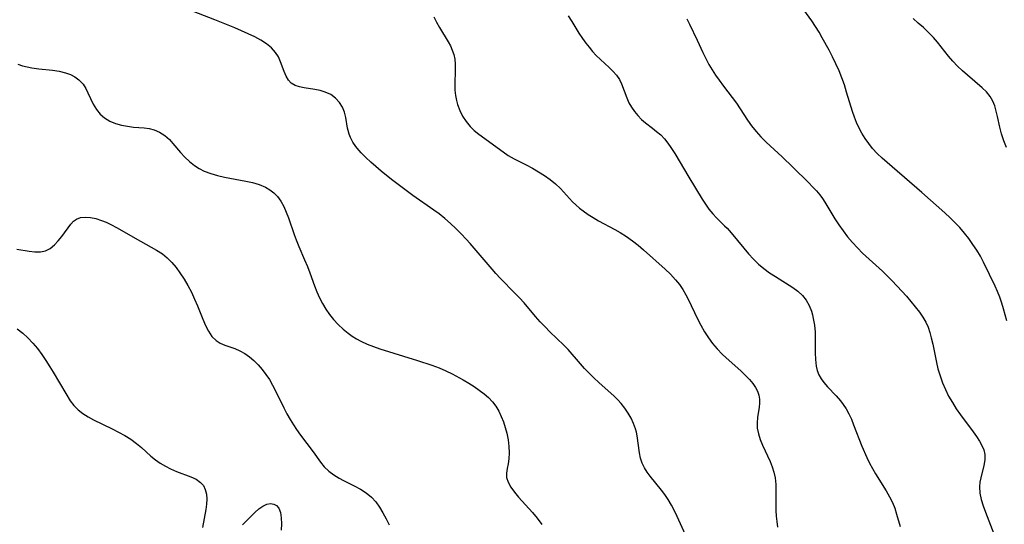
# Model space of a CAD drawing. Extents: x 1827160 to 1835362, y 3198540 to 3199311.
# Drawn here: x 1827415 to 1827669, y 3198927 to 3199058 of the extents above; entities that cross this region are included whole.
import ezdxf

# ---------------------------------------------------------------- set-up
doc = ezdxf.new("R2010")
doc.units = 0

msp = doc.modelspace()

# ---------------------------------------------------------------- linework, layer by layer
at = {"layer": 'Unknown_Line_Type', "color": 0}
for points in [[(1827586.66, 3198924.77, 2460), (1827584.54, 3198929.47, 2460), (1827583.81, 3198930.96, 2460), (1827583.04, 3198932.42, 2460), (1827582.21, 3198933.83, 2460), (1827581.31, 3198935.17, 2460), (1827580.48, 3198936.25, 2460), (1827577.55, 3198939.87, 2460), (1827576.75, 3198940.95, 2460), (1827576.03, 3198942.06, 2460), (1827575.46, 3198943.22, 2460), (1827575.03, 3198944.55, 2460), (1827574.75, 3198945.95, 2460), (1827574.16, 3198950.33, 2460), (1827573.98, 3198951.23, 2460), (1827573.74, 3198952.13, 2460), (1827573.24, 3198953.52, 2460), (1827572.6, 3198954.88, 2460), (1827571.85, 3198956.18, 2460), (1827571, 3198957.44, 2460), (1827570.06, 3198958.64, 2460), (1827569.16, 3198959.63, 2460), (1827568.21, 3198960.57, 2460), (1827564.24, 3198964.07, 2460), (1827562.99, 3198965.25, 2460), (1827561.76, 3198966.47, 2460), (1827560.57, 3198967.73, 2460), (1827559.49, 3198968.94, 2460), (1827556.32, 3198972.59, 2460), (1827555.22, 3198973.74, 2460), (1827551.61, 3198977.15, 2460), (1827550.34, 3198978.43, 2460), (1827549.1, 3198979.75, 2460), (1827547.9, 3198981.1, 2460), (1827544.95, 3198984.63, 2460), (1827543.78, 3198985.92, 2460), (1827542.57, 3198987.19, 2460), (1827538.86, 3198990.95, 2460), (1827537.66, 3198992.23, 2460), (1827536.66, 3198993.36, 2460), (1827530.97, 3198999.99, 2460), (1827530, 3199001.08, 2460), (1827528.68, 3199002.48, 2460), (1827527.32, 3199003.85, 2460), (1827525.91, 3199005.17, 2460), (1827524.46, 3199006.44, 2460), (1827522.95, 3199007.65, 2460), (1827521.64, 3199008.61, 2460), (1827516.16, 3199012.38, 2460), (1827513.38, 3199014.43, 2460), (1827510.66, 3199016.54, 2460), (1827508.01, 3199018.69, 2460), (1827506.62, 3199019.86, 2460), (1827505.28, 3199021.04, 2460), (1827504, 3199022.23, 2460), (1827502.82, 3199023.44, 2460), (1827501.75, 3199024.66, 2460), (1827501.4, 3199025.1, 2460), (1827500.67, 3199026.21, 2460), (1827500.07, 3199027.36, 2460), (1827499.71, 3199028.28, 2460), (1827499.45, 3199029.2, 2460), (1827499.32, 3199029.79, 2460), (1827498.83, 3199032.57, 2460), (1827498.49, 3199033.94, 2460), (1827497.96, 3199035.26, 2460), (1827497.21, 3199036.46, 2460), (1827496.17, 3199037.56, 2460), (1827494.93, 3199038.46, 2460), (1827493.54, 3199039.13, 2460), (1827492.21, 3199039.52, 2460), (1827490.84, 3199039.79, 2460), (1827488.12, 3199040.18, 2460), (1827486.85, 3199040.44, 2460), (1827485.71, 3199040.82, 2460), (1827484.75, 3199041.4, 2460), (1827484, 3199042.23, 2460), (1827483.41, 3199043.26, 2460), (1827482.92, 3199044.44, 2460), (1827481.98, 3199046.96, 2460), (1827481.41, 3199048.21, 2460), (1827480.67, 3199049.37, 2460), (1827479.61, 3199050.54, 2460), (1827478.32, 3199051.57, 2460), (1827476.86, 3199052.5, 2460), (1827475.29, 3199053.36, 2460), (1827473.63, 3199054.18, 2460), (1827470.15, 3199055.7, 2460), (1827464.95, 3199057.78, 2460), (1827458.08, 3199060.42, 2460)], [(1827669.76, 3198980, 2452), (1827668.9, 3198983.09, 2452), (1827668.43, 3198984.62, 2452), (1827667.91, 3198986.13, 2452), (1827667.33, 3198987.58, 2452), (1827666.69, 3198989.01, 2452), (1827665.27, 3198992.02, 2452), (1827663.72, 3198995.18, 2452), (1827662.89, 3198996.74, 2452), (1827662, 3198998.26, 2452), (1827660.98, 3198999.78, 2452), (1827659.9, 3199001.27, 2452), (1827658.75, 3199002.7, 2452), (1827657.55, 3199004.1, 2452), (1827656.35, 3199005.38, 2452), (1827655.11, 3199006.62, 2452), (1827653.67, 3199007.94, 2452), (1827647.73, 3199013.17, 2452), (1827640.08, 3199019.77, 2452), (1827637.5, 3199022.06, 2452), (1827636.23, 3199023.29, 2452), (1827635.03, 3199024.57, 2452), (1827634.01, 3199025.83, 2452), (1827633.07, 3199027.14, 2452), (1827632.22, 3199028.51, 2452), (1827631.47, 3199029.94, 2452), (1827630.87, 3199031.28, 2452), (1827630.35, 3199032.65, 2452), (1827629.87, 3199034.06, 2452), (1827628.32, 3199039.13, 2452), (1827627.74, 3199040.96, 2452), (1827627.09, 3199042.76, 2452), (1827626.35, 3199044.6, 2452), (1827625.54, 3199046.4, 2452), (1827624.67, 3199048.19, 2452), (1827623.76, 3199049.95, 2452), (1827622.01, 3199053.15, 2452), (1827621.18, 3199054.58, 2452), (1827620.26, 3199056.06, 2452), (1827619.3, 3199057.53, 2452), (1827617.29, 3199060.39, 2452)], [(1827521.57, 3199058.54, 2458), (1827522.29, 3199057.15, 2458), (1827523.06, 3199055.79, 2458), (1827525.3, 3199052.1, 2458), (1827525.89, 3199051.05, 2458), (1827526.38, 3199049.96, 2458), (1827526.75, 3199048.8, 2458), (1827526.99, 3199047.6, 2458), (1827527.12, 3199046.36, 2458), (1827527.14, 3199045.02, 2458), (1827527.02, 3199040.9, 2458), (1827527.07, 3199039.57, 2458), (1827527.21, 3199038.25, 2458), (1827527.45, 3199036.94, 2458), (1827527.72, 3199035.92, 2458), (1827528.29, 3199034.37, 2458), (1827529.03, 3199032.89, 2458), (1827529.92, 3199031.51, 2458), (1827530.96, 3199030.23, 2458), (1827532.03, 3199029.2, 2458), (1827533.19, 3199028.25, 2458), (1827539.48, 3199023.66, 2458), (1827540.82, 3199022.77, 2458), (1827542.34, 3199021.91, 2458), (1827545.49, 3199020.31, 2458), (1827547.1, 3199019.45, 2458), (1827548.68, 3199018.53, 2458), (1827550.21, 3199017.56, 2458), (1827551.67, 3199016.53, 2458), (1827553.05, 3199015.43, 2458), (1827554.32, 3199014.24, 2458), (1827557.41, 3199010.79, 2458), (1827558.29, 3199009.96, 2458), (1827559.24, 3199009.16, 2458), (1827560.24, 3199008.41, 2458), (1827561.51, 3199007.53, 2458), (1827562.83, 3199006.69, 2458), (1827564.19, 3199005.89, 2458), (1827568.42, 3199003.6, 2458), (1827569.81, 3199002.8, 2458), (1827571.4, 3199001.8, 2458), (1827572.95, 3199000.72, 2458), (1827574.44, 3198999.57, 2458), (1827575.83, 3198998.4, 2458), (1827581.42, 3198993.37, 2458), (1827582.79, 3198992.04, 2458), (1827584.08, 3198990.65, 2458), (1827585.07, 3198989.41, 2458), (1827585.96, 3198988.11, 2458), (1827586.75, 3198986.76, 2458), (1827587.33, 3198985.62, 2458), (1827589.75, 3198980.55, 2458), (1827590.63, 3198978.86, 2458), (1827591.58, 3198977.2, 2458), (1827592.58, 3198975.66, 2458), (1827593.68, 3198974.17, 2458), (1827594.85, 3198972.76, 2458), (1827596.1, 3198971.42, 2458), (1827597.15, 3198970.42, 2458), (1827600.93, 3198967.06, 2458), (1827602.12, 3198965.96, 2458), (1827603.22, 3198964.85, 2458), (1827604.08, 3198963.85, 2458), (1827604.79, 3198962.81, 2458), (1827605.26, 3198961.84, 2458), (1827605.58, 3198960.83, 2458), (1827605.75, 3198959.79, 2458), (1827605.76, 3198958.75, 2458), (1827605.67, 3198957.71, 2458), (1827605.29, 3198955.02, 2458), (1827605.17, 3198953.67, 2458), (1827605.2, 3198952.31, 2458), (1827605.49, 3198950.83, 2458), (1827605.98, 3198949.36, 2458), (1827606.6, 3198947.87, 2458), (1827608.53, 3198943.68, 2458), (1827609.08, 3198942.3, 2458), (1827609.53, 3198940.91, 2458), (1827609.85, 3198939.48, 2458), (1827610.03, 3198937.77, 2458), (1827610.05, 3198936.03, 2458), (1827609.98, 3198932.48, 2458), (1827610.03, 3198931.04, 2458), (1827610.13, 3198929.59, 2458), (1827610.27, 3198928.15, 2458), (1827610.46, 3198926.73, 2458)], [(1827556.35, 3199058.81, 2456), (1827557.28, 3199057.36, 2456), (1827559.12, 3199054.36, 2456), (1827560.04, 3199052.94, 2456), (1827560.86, 3199051.79, 2456), (1827561.73, 3199050.68, 2456), (1827562.64, 3199049.62, 2456), (1827563.6, 3199048.6, 2456), (1827564.7, 3199047.54, 2456), (1827566.89, 3199045.51, 2456), (1827567.91, 3199044.5, 2456), (1827568.83, 3199043.46, 2456), (1827569.59, 3199042.35, 2456), (1827570.13, 3199041.25, 2456), (1827571.51, 3199037.61, 2456), (1827572.04, 3199036.37, 2456), (1827572.68, 3199035.18, 2456), (1827573.44, 3199034.07, 2456), (1827574.31, 3199033.03, 2456), (1827575.27, 3199032.06, 2456), (1827576.31, 3199031.18, 2456), (1827578.12, 3199029.82, 2456), (1827579.19, 3199028.97, 2456), (1827580.24, 3199028.04, 2456), (1827581.22, 3199027.02, 2456), (1827582.09, 3199025.96, 2456), (1827582.89, 3199024.82, 2456), (1827583.86, 3199023.29, 2456), (1827587.52, 3199017.12, 2456), (1827590.97, 3199011.47, 2456), (1827591.83, 3199010.15, 2456), (1827592.73, 3199008.88, 2456), (1827593.7, 3199007.68, 2456), (1827594.69, 3199006.63, 2456), (1827596.78, 3199004.59, 2456), (1827597.43, 3199003.92, 2456), (1827598.5, 3199002.72, 2456), (1827601.74, 3198998.75, 2456), (1827602.94, 3198997.33, 2456), (1827604.2, 3198995.96, 2456), (1827605.53, 3198994.67, 2456), (1827606.93, 3198993.51, 2456), (1827608.39, 3198992.43, 2456), (1827609.91, 3198991.43, 2456), (1827614.38, 3198988.66, 2456), (1827615.72, 3198987.68, 2456), (1827616.9, 3198986.57, 2456), (1827617.84, 3198985.34, 2456), (1827618.6, 3198983.98, 2456), (1827619.2, 3198982.5, 2456), (1827619.47, 3198981.58, 2456), (1827619.7, 3198980.65, 2456), (1827619.99, 3198978.89, 2456), (1827620.16, 3198977.09, 2456), (1827620.22, 3198975.28, 2456), (1827620.19, 3198971.72, 2456), (1827620.23, 3198970, 2456), (1827620.44, 3198968.34, 2456), (1827620.73, 3198967.16, 2456), (1827621.17, 3198966.04, 2456), (1827621.73, 3198965, 2456), (1827622.38, 3198964.11, 2456), (1827623.38, 3198962.94, 2456), (1827625.6, 3198960.63, 2456), (1827626.69, 3198959.39, 2456), (1827627.46, 3198958.38, 2456), (1827628.17, 3198957.31, 2456), (1827628.9, 3198955.99, 2456), (1827629.54, 3198954.6, 2456), (1827630.13, 3198953.16, 2456), (1827632.24, 3198947.65, 2456), (1827633.53, 3198944.7, 2456), (1827634.23, 3198943.26, 2456), (1827634.97, 3198941.84, 2456), (1827635.76, 3198940.46, 2456), (1827638.56, 3198936.06, 2456), (1827639.42, 3198934.59, 2456), (1827640.17, 3198933.09, 2456), (1827640.74, 3198931.59, 2456), (1827641.22, 3198930.06, 2456), (1827642.12, 3198926.92, 2456)], [(1827587.03, 3199058.07, 2454), (1827587.65, 3199056.69, 2454), (1827589.66, 3199052.52, 2454), (1827591.13, 3199049.34, 2454), (1827591.89, 3199047.79, 2454), (1827592.71, 3199046.27, 2454), (1827593.54, 3199044.87, 2454), (1827594.41, 3199043.51, 2454), (1827595.33, 3199042.17, 2454), (1827596.45, 3199040.67, 2454), (1827598.74, 3199037.72, 2454), (1827599.83, 3199036.22, 2454), (1827602.7, 3199031.83, 2454), (1827603.71, 3199030.41, 2454), (1827604.89, 3199028.96, 2454), (1827606.16, 3199027.56, 2454), (1827607.49, 3199026.22, 2454), (1827611.62, 3199022.36, 2454), (1827614.43, 3199019.68, 2454), (1827618.51, 3199015.67, 2454), (1827619.53, 3199014.65, 2454), (1827620.51, 3199013.62, 2454), (1827621.41, 3199012.54, 2454), (1827622.06, 3199011.62, 2454), (1827622.68, 3199010.67, 2454), (1827625.29, 3199006.4, 2454), (1827626.32, 3199004.8, 2454), (1827627.41, 3199003.23, 2454), (1827628.56, 3199001.7, 2454), (1827629.79, 3199000.23, 2454), (1827631.08, 3198998.86, 2454), (1827632.43, 3198997.54, 2454), (1827637.55, 3198992.81, 2454), (1827638.78, 3198991.64, 2454), (1827640.08, 3198990.35, 2454), (1827642.59, 3198987.7, 2454), (1827643.79, 3198986.36, 2454), (1827644.95, 3198985, 2454), (1827646.07, 3198983.62, 2454), (1827647.12, 3198982.24, 2454), (1827647.99, 3198981, 2454), (1827648.76, 3198979.71, 2454), (1827649.35, 3198978.39, 2454), (1827649.82, 3198977.01, 2454), (1827650.21, 3198975.59, 2454), (1827650.57, 3198974.03, 2454), (1827651.54, 3198969.24, 2454), (1827651.92, 3198967.64, 2454), (1827652.47, 3198965.82, 2454), (1827653.11, 3198964.02, 2454), (1827653.85, 3198962.27, 2454), (1827654.69, 3198960.56, 2454), (1827655.64, 3198958.91, 2454), (1827656.67, 3198957.31, 2454), (1827657.74, 3198955.76, 2454), (1827661.02, 3198951.3, 2454), (1827661.87, 3198950.12, 2454), (1827662.64, 3198948.96, 2454), (1827663.3, 3198947.81, 2454), (1827663.79, 3198946.66, 2454), (1827664.06, 3198945.5, 2454), (1827664.06, 3198944.09, 2454), (1827663.81, 3198942.64, 2454), (1827663.02, 3198939.5, 2454), (1827662.78, 3198938.31, 2454), (1827662.67, 3198937.09, 2454), (1827662.78, 3198935.51, 2454), (1827663.12, 3198933.9, 2454), (1827663.62, 3198932.26, 2454), (1827664.21, 3198930.6, 2454), (1827666.76, 3198923.9, 2454)], [(1827669.64, 3199024.79, 2450), (1827668.94, 3199026.54, 2450), (1827668.35, 3199028.32, 2450), (1827667.88, 3199030.09, 2450), (1827667.33, 3199032.77, 2450), (1827667, 3199034.18, 2450), (1827666.6, 3199035.53, 2450), (1827666.08, 3199036.8, 2450), (1827665.42, 3199037.97, 2450), (1827664.47, 3199039.14, 2450), (1827663.36, 3199040.21, 2450), (1827659.57, 3199043.47, 2450), (1827658.27, 3199044.64, 2450), (1827657.01, 3199045.84, 2450), (1827655.79, 3199047.1, 2450), (1827654.64, 3199048.41, 2450), (1827651.81, 3199052.02, 2450), (1827650.75, 3199053.24, 2450), (1827649.5, 3199054.54, 2450), (1827648.19, 3199055.77, 2450), (1827646.84, 3199056.96, 2450), (1827645.48, 3199058.1, 2450)], [(1827414.09, 3199046.35, 2462), (1827415.25, 3199045.93, 2462), (1827416.45, 3199045.6, 2462), (1827417.68, 3199045.36, 2462), (1827419.47, 3199045.12, 2462), (1827423.04, 3199044.76, 2462), (1827424.77, 3199044.51, 2462), (1827426.41, 3199044.12, 2462), (1827427.67, 3199043.65, 2462), (1827428.83, 3199043.03, 2462), (1827429.86, 3199042.27, 2462), (1827430.43, 3199041.72, 2462), (1827430.94, 3199041.12, 2462), (1827431.61, 3199040.07, 2462), (1827432.19, 3199038.94, 2462), (1827433.57, 3199036.03, 2462), (1827434.37, 3199034.65, 2462), (1827435.34, 3199033.42, 2462), (1827436.5, 3199032.44, 2462), (1827437.85, 3199031.64, 2462), (1827439.34, 3199031.03, 2462), (1827440.84, 3199030.6, 2462), (1827442.4, 3199030.29, 2462), (1827443.98, 3199030.09, 2462), (1827446.7, 3199029.87, 2462), (1827448.01, 3199029.7, 2462), (1827449.26, 3199029.4, 2462), (1827450.71, 3199028.79, 2462), (1827452.03, 3199027.93, 2462), (1827453.24, 3199026.87, 2462), (1827454.16, 3199025.85, 2462), (1827456.11, 3199023.54, 2462), (1827457.23, 3199022.34, 2462), (1827458.43, 3199021.2, 2462), (1827459.72, 3199020.16, 2462), (1827460.94, 3199019.36, 2462), (1827462.24, 3199018.69, 2462), (1827463.91, 3199018.04, 2462), (1827465.67, 3199017.54, 2462), (1827467.48, 3199017.14, 2462), (1827472.98, 3199016.14, 2462), (1827474.76, 3199015.73, 2462), (1827476.47, 3199015.22, 2462), (1827478.06, 3199014.55, 2462), (1827479.21, 3199013.88, 2462), (1827480.25, 3199013.08, 2462), (1827481.16, 3199012.14, 2462), (1827482.05, 3199010.92, 2462), (1827482.79, 3199009.56, 2462), (1827483.44, 3199008.11, 2462), (1827484.01, 3199006.59, 2462), (1827485.47, 3199002.29, 2462), (1827485.97, 3199000.92, 2462), (1827486.68, 3198999.2, 2462), (1827488.19, 3198995.79, 2462), (1827488.91, 3198994.07, 2462), (1827489.53, 3198992.42, 2462), (1827490.72, 3198989.1, 2462), (1827491.37, 3198987.47, 2462), (1827492.05, 3198985.94, 2462), (1827492.81, 3198984.46, 2462), (1827493.66, 3198983.03, 2462), (1827494.59, 3198981.67, 2462), (1827495.68, 3198980.33, 2462), (1827496.86, 3198979.07, 2462), (1827498.12, 3198977.89, 2462), (1827499.46, 3198976.81, 2462), (1827500.51, 3198976.05, 2462), (1827501.61, 3198975.36, 2462), (1827502.75, 3198974.74, 2462), (1827504.33, 3198974.01, 2462), (1827505.96, 3198973.38, 2462), (1827507.64, 3198972.81, 2462), (1827517.36, 3198969.81, 2462), (1827521.12, 3198968.58, 2462), (1827522.95, 3198967.89, 2462), (1827524.74, 3198967.12, 2462), (1827526.34, 3198966.33, 2462), (1827529.22, 3198964.76, 2462), (1827530.63, 3198963.93, 2462), (1827532, 3198963.06, 2462), (1827533.32, 3198962.14, 2462), (1827534.58, 3198961.17, 2462), (1827535.71, 3198960.17, 2462), (1827536.73, 3198959.09, 2462), (1827537.64, 3198957.93, 2462), (1827538.4, 3198956.67, 2462), (1827539.04, 3198955.34, 2462), (1827539.58, 3198953.95, 2462), (1827540.06, 3198952.47, 2462), (1827540.46, 3198950.96, 2462), (1827540.8, 3198949.24, 2462), (1827541.02, 3198947.54, 2462), (1827541.1, 3198945.9, 2462), (1827541.01, 3198944.35, 2462), (1827540.8, 3198943.06, 2462), (1827540.55, 3198941.85, 2462), (1827540.37, 3198940.69, 2462), (1827540.4, 3198939.56, 2462), (1827540.78, 3198938.3, 2462), (1827541.48, 3198937.03, 2462), (1827542.41, 3198935.77, 2462), (1827543.5, 3198934.49, 2462), (1827547.13, 3198930.5, 2462), (1827548.31, 3198929.06, 2462), (1827549.55, 3198927.37, 2462)], [(1827413.82, 3198998.5, 2464), (1827416.98, 3198997.98, 2464), (1827418.48, 3198997.83, 2464), (1827419.91, 3198997.84, 2464), (1827421.24, 3198998.13, 2464), (1827422.42, 3198998.74, 2464), (1827423.5, 3198999.62, 2464), (1827424.5, 3199000.67, 2464), (1827425.43, 3199001.83, 2464), (1827427.78, 3199005.01, 2464), (1827428.44, 3199005.74, 2464), (1827429.19, 3199006.3, 2464), (1827430.26, 3199006.69, 2464), (1827431.48, 3199006.81, 2464), (1827432.82, 3199006.71, 2464), (1827434.22, 3199006.42, 2464), (1827435.68, 3199005.98, 2464), (1827436.89, 3199005.5, 2464), (1827438.11, 3199004.94, 2464), (1827439.75, 3199004.07, 2464), (1827444.35, 3199001.4, 2464), (1827449.9, 3198998.31, 2464), (1827451.43, 3198997.31, 2464), (1827452.69, 3198996.26, 2464), (1827453.86, 3198995.07, 2464), (1827454.95, 3198993.79, 2464), (1827455.96, 3198992.42, 2464), (1827457.03, 3198990.8, 2464), (1827458.02, 3198989.13, 2464), (1827458.94, 3198987.41, 2464), (1827459.77, 3198985.65, 2464), (1827460.51, 3198983.9, 2464), (1827461.88, 3198980.44, 2464), (1827462.59, 3198978.82, 2464), (1827463.36, 3198977.32, 2464), (1827464.24, 3198976, 2464), (1827465.29, 3198974.94, 2464), (1827466.37, 3198974.26, 2464), (1827467.56, 3198973.74, 2464), (1827470.15, 3198972.83, 2464), (1827471.45, 3198972.28, 2464), (1827472.71, 3198971.57, 2464), (1827473.92, 3198970.71, 2464), (1827475.09, 3198969.73, 2464), (1827476.2, 3198968.64, 2464), (1827477.24, 3198967.46, 2464), (1827478.21, 3198966.18, 2464), (1827479.08, 3198964.84, 2464), (1827479.89, 3198963.42, 2464), (1827480.65, 3198961.97, 2464), (1827482.86, 3198957.5, 2464), (1827483.63, 3198956.02, 2464), (1827484.45, 3198954.56, 2464), (1827485.31, 3198953.14, 2464), (1827486.1, 3198951.96, 2464), (1827487.16, 3198950.46, 2464), (1827490.37, 3198946.15, 2464), (1827492.31, 3198943.5, 2464), (1827493.28, 3198942.3, 2464), (1827494.43, 3198941.19, 2464), (1827495.73, 3198940.21, 2464), (1827497.13, 3198939.34, 2464), (1827498.26, 3198938.75, 2464), (1827501.03, 3198937.39, 2464), (1827502.62, 3198936.54, 2464), (1827504.12, 3198935.58, 2464), (1827505.49, 3198934.47, 2464), (1827506.59, 3198933.26, 2464), (1827507.57, 3198931.9, 2464), (1827508.44, 3198930.44, 2464), (1827509.25, 3198928.9, 2464), (1827510.02, 3198927.31, 2464)], [(1827413.87, 3198977.92, 2466), (1827415.33, 3198976.86, 2466), (1827416.67, 3198975.64, 2466), (1827417.93, 3198974.29, 2466), (1827419.11, 3198972.84, 2466), (1827420.24, 3198971.32, 2466), (1827421.31, 3198969.76, 2466), (1827422.34, 3198968.16, 2466), (1827423.2, 3198966.75, 2466), (1827426.43, 3198961.22, 2466), (1827427.61, 3198959.37, 2466), (1827428.57, 3198958.17, 2466), (1827429.67, 3198957.06, 2466), (1827430.89, 3198956.08, 2466), (1827432.2, 3198955.23, 2466), (1827433.6, 3198954.47, 2466), (1827438.44, 3198952.13, 2466), (1827440.11, 3198951.28, 2466), (1827441.75, 3198950.39, 2466), (1827443.31, 3198949.43, 2466), (1827444.76, 3198948.36, 2466), (1827446, 3198947.27, 2466), (1827448.42, 3198945.03, 2466), (1827449.61, 3198944.1, 2466), (1827450.88, 3198943.24, 2466), (1827452.19, 3198942.46, 2466), (1827453.54, 3198941.77, 2466), (1827455.07, 3198941.1, 2466), (1827458.82, 3198939.68, 2466), (1827460.18, 3198939.07, 2466), (1827461.32, 3198938.29, 2466), (1827462.02, 3198937.46, 2466), (1827462.51, 3198936.46, 2466), (1827462.79, 3198935.27, 2466), (1827462.88, 3198933.98, 2466), (1827462.83, 3198932.63, 2466), (1827462.67, 3198931.25, 2466), (1827461.81, 3198926.61, 2466)], [(1827472.12, 3198927.28, 2466), (1827475.34, 3198930.48, 2466), (1827476.4, 3198931.41, 2466), (1827477.43, 3198932.17, 2466), (1827478.46, 3198932.65, 2466), (1827479.38, 3198932.81, 2466), (1827480.24, 3198932.67, 2466), (1827480.96, 3198932.27, 2466), (1827481.52, 3198931.63, 2466), (1827481.96, 3198930.5, 2466), (1827482.15, 3198929.11, 2466), (1827482.18, 3198927.6, 2466), (1827482.11, 3198925.96, 2466)]]:
    msp.add_polyline3d(points, dxfattribs=at)

doc.saveas('drawing.dxf')
